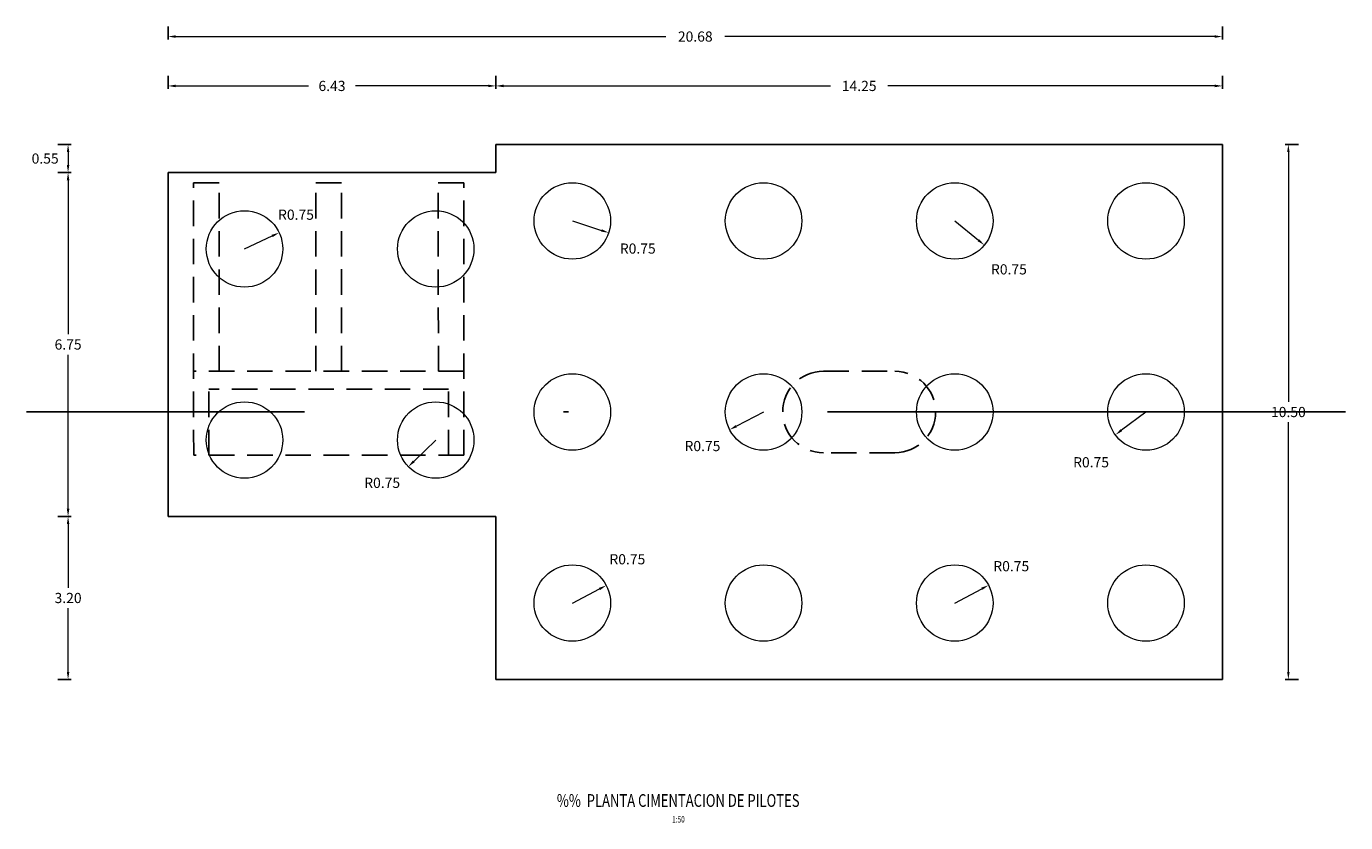
# Model space of a CAD drawing. Units: metres. Extents: x 0 to 545552, y 0 to 17328701.
# Drawn here: x 272754 to 272780, y 8664196 to 8664211 of the extents above; entities that cross this region are included whole.
import ezdxf
from ezdxf.enums import TextEntityAlignment as Align

# ---------------------------------------------------------------- set-up
doc = ezdxf.new("R2010")
doc.units = ezdxf.units.M
doc.header["$PDMODE"] = 66
for name, pattern in [('CENTER', [2, 1.25, -0.25, 0.25, -0.25]), ('DASHDOT', [25.4, 12.7, -6.35, 0, -6.35]), ('DASHED', [0.75, 0.5, -0.25])]:
    doc.linetypes.add(name, pattern=pattern)
for name, color, linetype in [('28', 8, 'Continuous'), ('40GENE-106-TEXT', 7, 'Continuous'), ('40GENE-108-TITLE', 6, 'Continuous'), ('_LOSA', 3, 'Continuous'), ('ARMADURA', 1, 'Continuous'), ('EJE', 10, 'Continuous'), ('G-ACOTADO', 9, 'Continuous'), ('G-EJES', 6, 'CENTER')]:
    doc.layers.add(name, color=color, linetype=linetype)
doc.styles.add('ROMANS', font='romans.shx')
doc.styles.add('simplex', font='romans.shx', dxfattribs={"width": 1.2})
doc.dimstyles.new('1 EN 100', dxfattribs={"dimscale": 0, "dimtxt": 0.2, "dimasz": 0.15, "dimexe": 0.2, "dimexo": 0.2, "dimgap": 0.1, "dimtad": 0, "dimtih": 1, "dimtoh": 1, "dimzin": 0, "dimdsep": 46, "dimtxsty": 'simplex', "dimcen": 0, "dimclrd": 40, "dimclre": 40, "dimclrt": 7, "dimadec": 0, "dimazin": 0, "dimtfac": 1, "dimtofl": 0, "dimtmove": 2, "dimatfit": 3, "dimfxl": 0.06, "dimfxlon": 1, "dimtolj": 1, "dimtzin": 0, "dimlwd": 0, "dimarcsym": 0})

# ---------------------------------------------------------------- blocks, each defined once
blk = doc.blocks.new('TITU_01')
at = {"layer": '40GENE-106-TEXT', "style": 'ROMANS', "width": 0.75}
blk.add_attdef('ESCALA', text='', height=2.5, dxfattribs=at).set_placement((-14.18, 14.83), align=Align.MIDDLE_CENTER)
at = {"layer": '40GENE-108-TITLE', "style": 'ROMANS', "width": 0.75}
for tag, p in [('%%UELEVACION1', (-14.37, 31.39)), ('%%UELEVACION2', (-14.37, 22.22))]:
    blk.add_attdef(tag, text='', height=5, dxfattribs=at).set_placement(p, align=Align.MIDDLE_CENTER)
blk = doc.blocks.new('*D1567')
at = {"layer": 'Defpoints', "color": 0, "transparency": 16777216}
for p in [(272759.295, 8664207.19), (272758.616, 8664206.871)]:
    blk.add_point(p, dxfattribs=at)
at = {"layer": 'EJE', "color": 40, "lineweight": 0, "transparency": 16777216}
blk.add_line((272758.616, 8664206.871), (272759.16, 8664207.126), dxfattribs=at)
at = {"layer": 'EJE', "color": 40, "transparency": 16777216}
blk.add_solid([(272759.149, 8664207.149), (272759.17, 8664207.104), (272759.295, 8664207.19)], dxfattribs=at)
at = {"layer": 'EJE', "color": 7, "transparency": 16777216, "insert": (272759.626, 8664207.544), "char_height": 0.2, "attachment_point": 5, "style": 'simplex'}
blk.add_mtext('\\A1;R0.75', dxfattribs=at)
blk = doc.blocks.new('*D1568')
at = {"layer": 'Defpoints', "color": 0, "transparency": 16777216}
for p in [(272762.366, 8664203.121), (272761.829, 8664202.598)]:
    blk.add_point(p, dxfattribs=at)
at = {"layer": 'EJE', "color": 40, "lineweight": 0, "transparency": 16777216}
blk.add_line((272762.366, 8664203.121), (272761.936, 8664202.703), dxfattribs=at)
at = {"layer": 'EJE', "color": 40, "transparency": 16777216}
blk.add_solid([(272761.919, 8664202.721), (272761.954, 8664202.685), (272761.829, 8664202.598)], dxfattribs=at)
at = {"layer": 'EJE', "color": 7, "transparency": 16777216, "insert": (272761.316, 8664202.281), "char_height": 0.2, "attachment_point": 5, "style": 'simplex'}
blk.add_mtext('\\A1;R0.75', dxfattribs=at)
blk = doc.blocks.new('*D1569')
at = {"layer": 'Defpoints', "color": 0, "transparency": 16777216}
for p in [(272765.047, 8664207.421), (272765.76, 8664207.189)]:
    blk.add_point(p, dxfattribs=at)
at = {"layer": 'EJE', "color": 40, "lineweight": 0, "transparency": 16777216}
blk.add_line((272765.047, 8664207.421), (272765.617, 8664207.235), dxfattribs=at)
at = {"layer": 'EJE', "color": 40, "transparency": 16777216}
blk.add_solid([(272765.625, 8664207.259), (272765.609, 8664207.212), (272765.76, 8664207.189)], dxfattribs=at)
at = {"layer": 'EJE', "color": 7, "transparency": 16777216, "insert": (272766.329, 8664206.879), "char_height": 0.2, "attachment_point": 5, "style": 'simplex'}
blk.add_mtext('\\A1;R0.75', dxfattribs=at)
blk = doc.blocks.new('*D1570')
at = {"layer": 'Defpoints', "color": 0, "transparency": 16777216}
for p in [(272765.712, 8664200.268), (272765.047, 8664199.921)]:
    blk.add_point(p, dxfattribs=at)
at = {"layer": 'EJE', "color": 40, "lineweight": 0, "transparency": 16777216}
blk.add_line((272765.047, 8664199.921), (272765.579, 8664200.198), dxfattribs=at)
at = {"layer": 'EJE', "color": 40, "transparency": 16777216}
blk.add_solid([(272765.567, 8664200.22), (272765.59, 8664200.176), (272765.712, 8664200.268)], dxfattribs=at)
at = {"layer": 'EJE', "color": 7, "transparency": 16777216, "insert": (272766.125, 8664200.781), "char_height": 0.2, "attachment_point": 5, "style": 'simplex'}
blk.add_mtext('\\A1;R0.75', dxfattribs=at)
blk = doc.blocks.new('*D1571')
at = {"layer": 'Defpoints', "color": 0, "transparency": 16777216}
for p in [(272768.797, 8664203.671), (272768.132, 8664203.324)]:
    blk.add_point(p, dxfattribs=at)
at = {"layer": 'EJE', "color": 40, "lineweight": 0, "transparency": 16777216}
blk.add_line((272768.797, 8664203.671), (272768.265, 8664203.394), dxfattribs=at)
at = {"layer": 'EJE', "color": 40, "transparency": 16777216}
blk.add_solid([(272768.253, 8664203.416), (272768.276, 8664203.371), (272768.132, 8664203.324)], dxfattribs=at)
at = {"layer": 'EJE', "color": 7, "transparency": 16777216, "insert": (272767.598, 8664203.003), "char_height": 0.2, "attachment_point": 5, "style": 'simplex'}
blk.add_mtext('\\A1;R0.75', dxfattribs=at)
blk = doc.blocks.new('*D1572')
at = {"layer": 'Defpoints', "color": 0, "transparency": 16777216}
for p in [(272772.547, 8664207.421), (272773.128, 8664206.947)]:
    blk.add_point(p, dxfattribs=at)
at = {"layer": 'EJE', "color": 40, "lineweight": 0, "transparency": 16777216}
blk.add_line((272772.547, 8664207.421), (272773.011, 8664207.042), dxfattribs=at)
at = {"layer": 'EJE', "color": 40, "transparency": 16777216}
blk.add_solid([(272773.027, 8664207.061), (272772.996, 8664207.023), (272773.128, 8664206.947)], dxfattribs=at)
at = {"layer": 'EJE', "color": 7, "transparency": 16777216, "insert": (272773.609, 8664206.471), "char_height": 0.2, "attachment_point": 5, "style": 'simplex'}
blk.add_mtext('\\A1;R0.75', dxfattribs=at)
blk = doc.blocks.new('*D1573')
at = {"layer": 'Defpoints', "color": 0, "transparency": 16777216}
for p in [(272773.21, 8664200.272), (272772.547, 8664199.921)]:
    blk.add_point(p, dxfattribs=at)
at = {"layer": 'EJE', "color": 40, "lineweight": 0, "transparency": 16777216}
blk.add_line((272772.547, 8664199.921), (272773.077, 8664200.202), dxfattribs=at)
at = {"layer": 'EJE', "color": 40, "transparency": 16777216}
blk.add_solid([(272773.065, 8664200.224), (272773.089, 8664200.18), (272773.21, 8664200.272)], dxfattribs=at)
at = {"layer": 'EJE', "color": 7, "transparency": 16777216, "insert": (272773.655, 8664200.645), "char_height": 0.2, "attachment_point": 5, "style": 'simplex'}
blk.add_mtext('\\A1;R0.75', dxfattribs=at)
blk = doc.blocks.new('*D1574')
at = {"layer": 'Defpoints', "color": 0, "transparency": 16777216}
for p in [(272776.297, 8664203.671), (272775.695, 8664203.223)]:
    blk.add_point(p, dxfattribs=at)
at = {"layer": 'EJE', "color": 40, "lineweight": 0, "transparency": 16777216}
blk.add_line((272776.297, 8664203.671), (272775.816, 8664203.313), dxfattribs=at)
at = {"layer": 'EJE', "color": 40, "transparency": 16777216}
blk.add_solid([(272775.801, 8664203.333), (272775.831, 8664203.293), (272775.695, 8664203.223)], dxfattribs=at)
at = {"layer": 'EJE', "color": 7, "transparency": 16777216, "insert": (272775.22, 8664202.685), "char_height": 0.2, "attachment_point": 5, "style": 'simplex'}
blk.add_mtext('\\A1;R0.75', dxfattribs=at)
blk = doc.blocks.new('*D1575')
at = {"layer": 'Defpoints', "color": 0, "transparency": 16777216}
for p in [(272777.797, 8664208.921), (272777.797, 8664198.421), (272779.09, 8664198.421)]:
    blk.add_point(p, dxfattribs=at)
at = {"layer": 'EJE', "color": 40, "lineweight": -2, "transparency": 16777216}
for p, q in [((272779.03, 8664208.921), (272779.29, 8664208.921)), ((272779.03, 8664198.421), (272779.29, 8664198.421))]:
    blk.add_line(p, q, dxfattribs=at)
at = {"layer": 'EJE', "color": 40, "lineweight": 0, "transparency": 16777216}
for p, q in [((272779.09, 8664208.771), (272779.09, 8664203.871)), ((272779.09, 8664198.571), (272779.09, 8664203.471))]:
    blk.add_line(p, q, dxfattribs=at)
at = {"layer": 'EJE', "color": 40, "transparency": 16777216}
for points in [[(272779.065, 8664208.771), (272779.115, 8664208.771), (272779.09, 8664208.921)], [(272779.065, 8664198.571), (272779.115, 8664198.571), (272779.09, 8664198.421)]]:
    blk.add_solid(points, dxfattribs=at)
at = {"layer": 'EJE', "color": 7, "transparency": 16777216, "insert": (272779.09, 8664203.671), "char_height": 0.2, "attachment_point": 5, "style": 'simplex'}
blk.add_mtext('\\A1;10.50', dxfattribs=at)
blk = doc.blocks.new('*D1641')
at = {"layer": 'Defpoints', "color": 0, "transparency": 16777216}
for p in [(272763.547, 8664210.071), (272763.547, 8664208.921), (272777.797, 8664208.921)]:
    blk.add_point(p, dxfattribs=at)
at = {"layer": 'G-ACOTADO', "color": 40, "lineweight": -2, "transparency": 16777216}
for p, q in [((272763.547, 8664210.011), (272763.547, 8664210.271)), ((272777.797, 8664210.011), (272777.797, 8664210.271))]:
    blk.add_line(p, q, dxfattribs=at)
at = {"layer": 'G-ACOTADO', "color": 40, "lineweight": 0, "transparency": 16777216}
for p, q in [((272763.697, 8664210.071), (272770.109, 8664210.071)), ((272777.647, 8664210.071), (272771.234, 8664210.071))]:
    blk.add_line(p, q, dxfattribs=at)
at = {"layer": 'G-ACOTADO', "color": 40, "transparency": 16777216}
for points in [[(272763.697, 8664210.096), (272763.697, 8664210.046), (272763.547, 8664210.071)], [(272777.647, 8664210.096), (272777.647, 8664210.046), (272777.797, 8664210.071)]]:
    blk.add_solid(points, dxfattribs=at)
at = {"layer": 'G-ACOTADO', "color": 7, "transparency": 16777216, "insert": (272770.672, 8664210.071), "char_height": 0.2, "attachment_point": 5, "style": 'simplex'}
blk.add_mtext('\\A1;14.25', dxfattribs=at)
blk = doc.blocks.new('*D1642')
at = {"layer": 'Defpoints', "color": 0, "transparency": 16777216}
for p in [(272757.116, 8664210.071), (272763.547, 8664208.921), (272757.116, 8664208.371)]:
    blk.add_point(p, dxfattribs=at)
at = {"layer": 'G-ACOTADO', "color": 40, "lineweight": -2, "transparency": 16777216}
for p, q in [((272757.116, 8664210.011), (272757.116, 8664210.271)), ((272763.547, 8664210.011), (272763.547, 8664210.271))]:
    blk.add_line(p, q, dxfattribs=at)
at = {"layer": 'G-ACOTADO', "color": 40, "lineweight": 0, "transparency": 16777216}
for p, q in [((272757.266, 8664210.071), (272759.872, 8664210.071)), ((272763.397, 8664210.071), (272760.792, 8664210.071))]:
    blk.add_line(p, q, dxfattribs=at)
at = {"layer": 'G-ACOTADO', "color": 40, "transparency": 16777216}
for points in [[(272757.266, 8664210.096), (272757.266, 8664210.046), (272757.116, 8664210.071)], [(272763.397, 8664210.096), (272763.397, 8664210.046), (272763.547, 8664210.071)]]:
    blk.add_solid(points, dxfattribs=at)
at = {"layer": 'G-ACOTADO', "color": 7, "transparency": 16777216, "insert": (272760.332, 8664210.071), "char_height": 0.2, "attachment_point": 5, "style": 'simplex'}
blk.add_mtext('\\A1;6.43', dxfattribs=at)
blk = doc.blocks.new('*D1643')
at = {"layer": 'Defpoints', "color": 0, "transparency": 16777216}
for p in [(272777.797, 8664211.04), (272777.797, 8664208.921), (272757.116, 8664208.371)]:
    blk.add_point(p, dxfattribs=at)
at = {"layer": 'G-ACOTADO', "color": 40, "lineweight": -2, "transparency": 16777216}
for p, q in [((272757.116, 8664210.98), (272757.116, 8664211.24)), ((272777.797, 8664210.98), (272777.797, 8664211.24))]:
    blk.add_line(p, q, dxfattribs=at)
at = {"layer": 'G-ACOTADO', "color": 40, "lineweight": 0, "transparency": 16777216}
for p, q in [((272757.266, 8664211.04), (272766.877, 8664211.04)), ((272777.647, 8664211.04), (272768.037, 8664211.04))]:
    blk.add_line(p, q, dxfattribs=at)
at = {"layer": 'G-ACOTADO', "color": 40, "transparency": 16777216}
for points in [[(272757.266, 8664211.065), (272757.266, 8664211.015), (272757.116, 8664211.04)], [(272777.647, 8664211.065), (272777.647, 8664211.015), (272777.797, 8664211.04)]]:
    blk.add_solid(points, dxfattribs=at)
at = {"layer": 'G-ACOTADO', "color": 7, "transparency": 16777216, "insert": (272767.457, 8664211.04), "char_height": 0.2, "attachment_point": 5, "style": 'simplex'}
blk.add_mtext('\\A1;20.68', dxfattribs=at)
blk = doc.blocks.new('*D1644')
at = {"layer": 'Defpoints', "color": 0, "transparency": 16777216}
for p in [(272763.547, 8664208.921), (272755.156, 8664208.371), (272763.547, 8664208.371)]:
    blk.add_point(p, dxfattribs=at)
at = {"layer": 'G-ACOTADO', "color": 40, "lineweight": -2, "transparency": 16777216}
for p, q in [((272755.216, 8664208.921), (272754.956, 8664208.921)), ((272755.216, 8664208.371), (272754.956, 8664208.371))]:
    blk.add_line(p, q, dxfattribs=at)
at = {"layer": 'G-ACOTADO', "color": 40, "lineweight": 0, "transparency": 16777216}
blk.add_line((272755.156, 8664208.771), (272755.156, 8664208.521), dxfattribs=at)
at = {"layer": 'G-ACOTADO', "color": 40, "transparency": 16777216}
for points in [[(272755.131, 8664208.771), (272755.181, 8664208.771), (272755.156, 8664208.921)], [(272755.131, 8664208.521), (272755.181, 8664208.521), (272755.156, 8664208.371)]]:
    blk.add_solid(points, dxfattribs=at)
at = {"layer": 'G-ACOTADO', "color": 7, "transparency": 16777216, "insert": (272754.706, 8664208.646), "char_height": 0.2, "attachment_point": 5, "style": 'simplex'}
blk.add_mtext('\\A1;0.55', dxfattribs=at)
blk = doc.blocks.new('*D1645')
at = {"layer": 'Defpoints', "color": 0, "transparency": 16777216}
for p in [(272763.547, 8664208.371), (272755.156, 8664201.621), (272757.119, 8664201.621)]:
    blk.add_point(p, dxfattribs=at)
at = {"layer": 'G-ACOTADO', "color": 40, "lineweight": -2, "transparency": 16777216}
for p, q in [((272755.216, 8664208.371), (272754.956, 8664208.371)), ((272755.216, 8664201.621), (272754.956, 8664201.621))]:
    blk.add_line(p, q, dxfattribs=at)
at = {"layer": 'G-ACOTADO', "color": 40, "lineweight": 0, "transparency": 16777216}
for p, q in [((272755.156, 8664208.221), (272755.156, 8664205.196)), ((272755.156, 8664201.771), (272755.156, 8664204.796))]:
    blk.add_line(p, q, dxfattribs=at)
at = {"layer": 'G-ACOTADO', "color": 40, "transparency": 16777216}
for points in [[(272755.131, 8664208.221), (272755.181, 8664208.221), (272755.156, 8664208.371)], [(272755.131, 8664201.771), (272755.181, 8664201.771), (272755.156, 8664201.621)]]:
    blk.add_solid(points, dxfattribs=at)
at = {"layer": 'G-ACOTADO', "color": 7, "transparency": 16777216, "insert": (272755.156, 8664204.996), "char_height": 0.2, "attachment_point": 5, "style": 'simplex'}
blk.add_mtext('\\A1;6.75', dxfattribs=at)
blk = doc.blocks.new('*D1646')
at = {"layer": 'Defpoints', "color": 0, "transparency": 16777216}
for p in [(272757.119, 8664201.621), (272755.156, 8664198.421), (272763.547, 8664198.421)]:
    blk.add_point(p, dxfattribs=at)
at = {"layer": 'G-ACOTADO', "color": 40, "lineweight": -2, "transparency": 16777216}
for p, q in [((272755.216, 8664201.621), (272754.956, 8664201.621)), ((272755.216, 8664198.421), (272754.956, 8664198.421))]:
    blk.add_line(p, q, dxfattribs=at)
at = {"layer": 'G-ACOTADO', "color": 40, "lineweight": 0, "transparency": 16777216}
for p, q in [((272755.156, 8664201.471), (272755.156, 8664200.221)), ((272755.156, 8664198.571), (272755.156, 8664199.821))]:
    blk.add_line(p, q, dxfattribs=at)
at = {"layer": 'G-ACOTADO', "color": 40, "transparency": 16777216}
for points in [[(272755.131, 8664201.471), (272755.181, 8664201.471), (272755.156, 8664201.621)], [(272755.131, 8664198.571), (272755.181, 8664198.571), (272755.156, 8664198.421)]]:
    blk.add_solid(points, dxfattribs=at)
at = {"layer": 'G-ACOTADO', "color": 7, "transparency": 16777216, "insert": (272755.156, 8664200.021), "char_height": 0.2, "attachment_point": 5, "style": 'simplex'}
blk.add_mtext('\\A1;3.20', dxfattribs=at)

msp = doc.modelspace()

# ---------------------------------------------------------------- linework, layer by layer
at = {"layer": '28', "color": 4, "linetype": 'Continuous', "lineweight": 0}
for centre in [(272765.046623, 8664207.421334), (272768.796623, 8664207.421334), (272772.546623, 8664207.421334), (272776.296623, 8664207.421334), (272758.616448, 8664206.871334), (272762.366448, 8664206.871334), (272765.046623, 8664203.671334), (272768.796623, 8664203.671334), (272772.546623, 8664203.671334), (272776.296623, 8664203.671334), (272758.616448, 8664203.121334), (272762.366448, 8664203.121334), (272765.046623, 8664199.921334), (272768.796623, 8664199.921334), (272772.546623, 8664199.921334), (272776.296623, 8664199.921334)]:
    msp.add_circle(centre, 0.75, dxfattribs=at)
at = {"layer": '_LOSA', "color": 252, "linetype": 'DASHED', "true_color": 0x939598}
for points in [[(272757.618944, 8664202.821334), (272757.616538, 8664208.171334)], [(272758.116538, 8664208.171334), (272757.616538, 8664208.171334)], [(272758.118202, 8664204.471334), (272758.116538, 8664208.171334)], [(272760.018084, 8664204.471222), (272760.01642, 8664208.171222)], [(272760.51642, 8664208.170255), (272760.01642, 8664208.170255)], [(272760.518084, 8664204.471447), (272760.51642, 8664208.171447)], [(272762.417965, 8664204.471334), (272762.416599, 8664208.171334)], [(272762.916599, 8664208.171334), (272762.416599, 8664208.171334)], [(272762.918574, 8664202.821334), (272762.916599, 8664208.171334)], [(272762.917965, 8664204.471334), (272757.618202, 8664204.471334)], [(272757.918944, 8664202.821334), (272757.91836, 8664204.121334)], [(272762.618094, 8664204.121334), (272757.91836, 8664204.121334)], [(272762.618574, 8664202.821334), (272762.618094, 8664204.121334)], [(272762.918574, 8664202.821334), (272757.618944, 8664202.821334)]]:
    msp.add_lwpolyline(points, dxfattribs=at)
msp.add_lwpolyline([(272771.371183, 8664202.871334), (272769.971183, 8664202.871334, -1), (272769.971183, 8664204.471334), (272771.371183, 8664204.471334, -1)], format="xyb", close=True, dxfattribs=at)
at = {"layer": 'ARMADURA'}
for p, q in [((272757.116448, 8664208.371334), (272763.546623, 8664208.371334)), ((272757.116448, 8664208.371334), (272757.119484, 8664201.621334)), ((272757.119484, 8664201.621334), (272763.546623, 8664201.621334))]:
    msp.add_line(p, q, dxfattribs=at)
msp.add_lwpolyline([(272763.546623, 8664208.371334), (272763.546623, 8664208.921334), (272777.796623, 8664208.921334), (272777.796623, 8664198.421334), (272763.546623, 8664198.421334), (272763.546623, 8664201.621334)], dxfattribs=at)
at = {"layer": 'G-EJES', "linetype": 'DASHDOT', "ltscale": 0.8}
msp.add_line((272780.212539, 8664203.67133), (272754.337926, 8664203.67133), dxfattribs=at)

# ---------------------------------------------------------------- block references
at = {"layer": '40GENE-108-TITLE'}
ref = msp.add_blockref('TITU_01', (272766.403566, 8664194.934971), dxfattribs=dict(at, xscale=-0.05, yscale=0.05, zscale=0.05))
ref.add_attrib('%%UELEVACION2', '%%  PLANTA CIMENTACION DE PILOTES', dxfattribs={"height": 0.25, "style": 'ROMANS', "width": 0.75}).set_placement((272767.122137, 8664196.046014), align=Align.MIDDLE_CENTER)
ref.add_attrib('ESCALA', ' 1:50', dxfattribs={"layer": '40GENE-106-TEXT', "height": 0.125, "style": 'ROMANS', "width": 0.75}).set_placement((272767.112737, 8664195.676613), align=Align.MIDDLE_CENTER)

# ---------------------------------------------------------------- dimensions: what is measured, and where the dimension line sits
at = {"layer": 'EJE', "color": 6}
dim = msp.add_linear_dim(base=(272779.090319, 8664198.421334), p1=(272777.796623, 8664208.921334), p2=(272777.796623, 8664198.421334), angle=90, dimstyle='1 EN 100', override={"dimscale": 1}, dxfattribs=at)
dim.commit()
dim.dimension.update_dxf_attribs({"geometry": '*D1575', "text_midpoint": (272779.090319, 8664203.671334)})
for center, mpoint, picture, middle in [((272758.616448, 8664206.871334), (272759.295344, 8664207.190083), '*D1567', (272759.625515, 8664207.543809)), ((272765.046623, 8664207.421334), (272765.759718, 8664207.188965), '*D1569', (272766.32855, 8664206.878813)), ((272772.546623, 8664207.421334), (272773.127612, 8664206.947043), '*D1572', (272773.609327, 8664206.470991)), ((272768.796623, 8664203.671334), (272768.131777, 8664203.324232), '*D1571', (272767.598338, 8664203.002895)), ((272776.296623, 8664203.671334), (272775.695413, 8664203.222952), '*D1574', (272775.219546, 8664202.685462)), ((272762.366448, 8664203.121334), (272761.828976, 8664202.598244), '*D1568', (272761.316494, 8664202.280869)), ((272765.046623, 8664199.921334), (272765.711927, 8664200.267557), '*D1570', (272766.124788, 8664200.780861)), ((272772.546623, 8664199.921334), (272773.209537, 8664200.272112), '*D1573', (272773.655297, 8664200.645279))]:
    dim = msp.add_radius_dim(center=center, mpoint=mpoint, dimstyle='1 EN 100', override={"dimscale": 1}, dxfattribs=at)
    dim.commit()
    dim.dimension.update_dxf_attribs({"geometry": picture, "text_midpoint": middle, "dimtype": 164})
at = {"layer": 'G-ACOTADO', "color": 40}
for base, p1, p2, picture, middle in [((272777.796623, 8664211.039998), (272757.116448, 8664208.371334), (272777.796623, 8664208.921334), '*D1643', (272767.456536, 8664211.039998)), ((272757.116448, 8664210.070769), (272763.546623, 8664208.921334), (272757.116448, 8664208.371334), '*D1642', (272760.331536, 8664210.070769)), ((272763.546623, 8664210.070769), (272777.796623, 8664208.921334), (272763.546623, 8664208.921334), '*D1641', (272770.671623, 8664210.070769))]:
    dim = msp.add_linear_dim(base=base, p1=p1, p2=p2, dimstyle='1 EN 100', override={"dimscale": 1}, dxfattribs=at)
    dim.commit()
    dim.dimension.update_dxf_attribs({"geometry": picture, "text_midpoint": middle})
for base, p1, p2, picture, middle in [((272755.156264, 8664208.371334), (272763.546623, 8664208.921334), (272763.546623, 8664208.371334), '*D1644', (272754.706264, 8664208.646334)), ((272755.156264, 8664201.621334), (272763.546623, 8664208.371334), (272757.119484, 8664201.621334), '*D1645', (272755.156264, 8664204.996334)), ((272755.156264, 8664198.421334), (272757.119484, 8664201.621334), (272763.546623, 8664198.421334), '*D1646', (272755.156264, 8664200.021334))]:
    dim = msp.add_linear_dim(base=base, p1=p1, p2=p2, angle=90, dimstyle='1 EN 100', override={"dimscale": 1}, dxfattribs=at)
    dim.commit()
    dim.dimension.update_dxf_attribs({"geometry": picture, "text_midpoint": middle})

doc.saveas('drawing.dxf')
